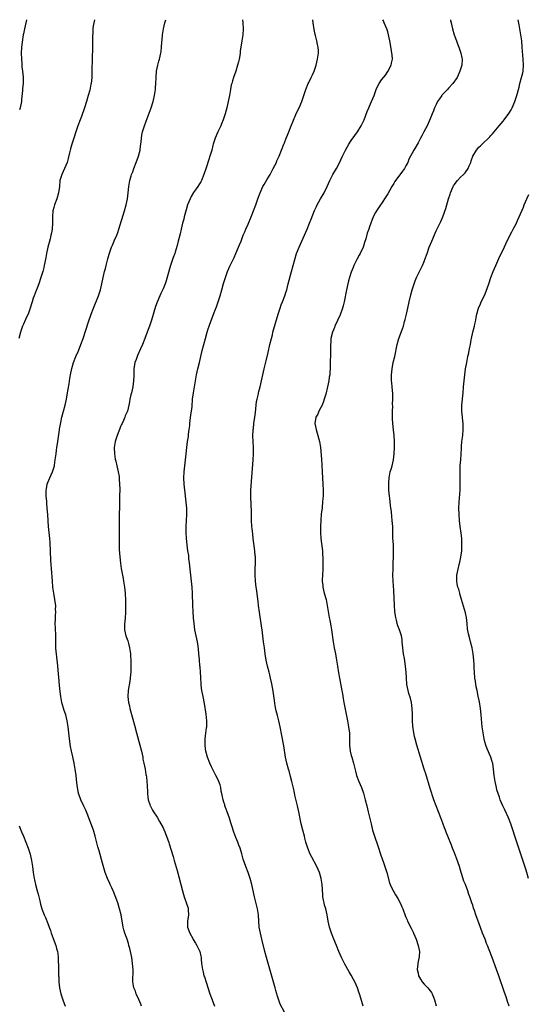
# Model space of a CAD drawing. Units: inches. Extents: x 2640000 to 2643000, y 1506000 to 1509000.
# Drawn here: x 2642026 to 2642193, y 1508676 to 1509000 of the extents above; entities that cross this region are included whole.
import ezdxf

# ---------------------------------------------------------------- set-up
doc = ezdxf.new("R2010")
doc.units = ezdxf.units.IN
doc.header["$MEASUREMENT"] = 0
doc.layers.add('LD26401506_10ft', color=83, linetype='Continuous')

msp = doc.modelspace()

# ---------------------------------------------------------------- linework, layer by layer
at = {"layer": 'LD26401506_10ft'}
for points, elevation in [([(2642050.45, 1509000), (2642050.14, 1508999), (2642049.97, 1508998.03), (2642049.89, 1508997), (2642049.89, 1508995.89), (2642049.78, 1508994.22), (2642049.78, 1508993), (2642049.76, 1508991.76), (2642049.72, 1508991), (2642049.59, 1508987), (2642049.53, 1508983.53), (2642049.53, 1508982.47), (2642049.47, 1508981), (2642049.27, 1508979), (2642049.23, 1508978.77), (2642048.82, 1508976.82), (2642048.33, 1508975), (2642047.76, 1508973), (2642047.14, 1508971), (2642046.09, 1508968.09), (2642045.65, 1508967), (2642044.93, 1508965.07), (2642044.22, 1508963), (2642043.56, 1508961), (2642042.92, 1508959), (2642042.51, 1508957.49), (2642042.35, 1508957), (2642042.12, 1508956.12), (2642041.7, 1508954.3), (2642041.34, 1508953), (2642040.54, 1508951), (2642039.61, 1508949), (2642039.03, 1508947), (2642038.84, 1508945), (2642038.59, 1508943), (2642038.02, 1508941), (2642037.25, 1508939), (2642037, 1508938.14), (2642036.71, 1508937), (2642036.54, 1508935), (2642036.54, 1508933), (2642036.42, 1508931), (2642036.19, 1508929.81), (2642036.06, 1508929), (2642035.77, 1508927.77), (2642035.44, 1508926.56), (2642035.07, 1508925), (2642034.62, 1508923), (2642034.38, 1508921.62), (2642034.02, 1508920.02), (2642033.84, 1508919), (2642033.7, 1508918.3), (2642033.36, 1508917), (2642032.77, 1508915), (2642032.1, 1508913), (2642031.52, 1508911.52), (2642031.29, 1508911), (2642031.19, 1508910.81), (2642030.47, 1508909), (2642030.24, 1508908.24), (2642029.81, 1508907), (2642029.65, 1508906.35), (2642029.24, 1508905), (2642029, 1508904.31), (2642028.5, 1508903), (2642028.04, 1508901.96), (2642027, 1508899.68), (2642026.72, 1508899), (2642026.26, 1508897.74), (2642026.01, 1508897), (2642025.46, 1508895)], 9990), ([(2642028.02, 1509000), (2642027.33, 1508997), (2642027, 1508995.36), (2642026.93, 1508995), (2642026.56, 1508992.56), (2642026.37, 1508991), (2642026.26, 1508989), (2642026.3, 1508987), (2642026.41, 1508985.59), (2642026.46, 1508984.46), (2642026.68, 1508983), (2642026.92, 1508981.08), (2642026.92, 1508979), (2642026.7, 1508977.3), (2642026.69, 1508976.69), (2642026.35, 1508973.65), (2642026.3, 1508973), (2642025.89, 1508971), (2642025.69, 1508970.31)], 9980), ([(2642065.89, 1508675), (2642065.65, 1508675.65), (2642065, 1508677.15), (2642064.18, 1508679), (2642063.86, 1508679.86), (2642063.36, 1508681), (2642062.98, 1508683), (2642063.1, 1508686.9), (2642062.95, 1508689), (2642062.66, 1508691), (2642062.27, 1508693), (2642062, 1508694), (2642061.76, 1508695), (2642061.56, 1508695.56), (2642061.13, 1508697), (2642060.41, 1508699), (2642060.06, 1508700.06), (2642059.83, 1508701), (2642059.59, 1508702.41), (2642059.47, 1508703), (2642059.15, 1508705), (2642058.67, 1508707), (2642058.05, 1508709), (2642057.26, 1508711.26), (2642056.69, 1508712.69), (2642056.55, 1508713), (2642056.1, 1508713.9), (2642055.59, 1508715), (2642055.41, 1508715.41), (2642054.63, 1508717), (2642053.91, 1508719), (2642053, 1508722.11), (2642051.91, 1508726.09), (2642051.5, 1508727.5), (2642050.64, 1508731), (2642050.04, 1508733), (2642049.21, 1508735.21), (2642048.65, 1508736.65), (2642048.16, 1508737.84), (2642047.54, 1508739.54), (2642046.91, 1508740.91), (2642045.89, 1508743), (2642045.64, 1508743.64), (2642045.16, 1508745), (2642045, 1508745.78), (2642044.78, 1508747), (2642044.59, 1508748.59), (2642044.33, 1508751), (2642044.08, 1508753), (2642043.72, 1508755), (2642043.57, 1508755.57), (2642043, 1508758.13), (2642042.82, 1508759), (2642042.54, 1508760.54), (2642042.2, 1508763), (2642042.08, 1508764.08), (2642041.7, 1508767), (2642041.41, 1508769), (2642040.92, 1508771), (2642040.41, 1508772.41), (2642039.68, 1508775), (2642039.31, 1508777), (2642039, 1508779.54), (2642038.17, 1508788.17), (2642038.07, 1508789), (2642037.99, 1508789.99), (2642037.85, 1508791), (2642037.8, 1508791.81), (2642037.69, 1508793), (2642037.66, 1508794.34), (2642037.67, 1508795.67), (2642037.66, 1508797.65), (2642037.56, 1508799), (2642037.55, 1508799.55), (2642037.45, 1508801), (2642037.52, 1508802.48), (2642037.51, 1508803.51), (2642037.67, 1508805), (2642037.59, 1508805.59), (2642037.61, 1508807), (2642037.51, 1508807.51), (2642037.33, 1508809), (2642036.98, 1508811), (2642036.71, 1508813), (2642036.53, 1508815), (2642036.43, 1508816.43), (2642036.31, 1508817.69), (2642036.05, 1508821.95), (2642035.76, 1508827.76), (2642035.66, 1508829), (2642035.27, 1508833), (2642035.13, 1508834.87), (2642035, 1508837), (2642034.85, 1508839), (2642034.68, 1508840.68), (2642034.66, 1508841.34), (2642034.52, 1508843), (2642034.51, 1508844.51), (2642034.52, 1508845), (2642034.57, 1508845.43), (2642034.83, 1508847), (2642035, 1508847.46), (2642035.65, 1508849), (2642036.6, 1508851), (2642037.17, 1508853), (2642037.21, 1508853.21), (2642037.47, 1508855), (2642037.59, 1508855.59), (2642037.74, 1508857), (2642037.84, 1508858.16), (2642038.03, 1508859), (2642038.23, 1508860.23), (2642038.5, 1508862.5), (2642038.82, 1508864.82), (2642038.89, 1508865.11), (2642039.29, 1508867.29), (2642039.69, 1508869), (2642040.69, 1508873), (2642041.15, 1508875), (2642041.53, 1508877), (2642041.72, 1508878.28), (2642042.02, 1508880.02), (2642042.25, 1508881.75), (2642042.51, 1508883), (2642042.96, 1508885.04), (2642043.51, 1508887), (2642044.27, 1508889), (2642045.1, 1508890.9), (2642045.95, 1508893), (2642046.66, 1508895), (2642048.41, 1508900.41), (2642049.3, 1508903), (2642050.05, 1508905), (2642051.69, 1508909), (2642052.03, 1508909.97), (2642052.37, 1508911), (2642052.87, 1508913), (2642053.27, 1508915), (2642053.72, 1508917), (2642054.01, 1508918.01), (2642054.25, 1508919), (2642054.72, 1508920.72), (2642054.82, 1508921.18), (2642055.23, 1508922.77), (2642055.97, 1508925), (2642056.28, 1508925.72), (2642057, 1508927.3), (2642057.72, 1508929), (2642058.07, 1508929.93), (2642058.43, 1508931), (2642060.29, 1508937), (2642060.85, 1508939), (2642061.25, 1508941), (2642061.51, 1508943), (2642061.71, 1508945), (2642062.05, 1508947), (2642062.51, 1508948.51), (2642062.64, 1508949), (2642063, 1508949.9), (2642063.41, 1508951), (2642064.18, 1508953), (2642064.89, 1508955), (2642065.4, 1508957), (2642065.58, 1508958.42), (2642065.69, 1508959), (2642065.78, 1508959.78), (2642065.87, 1508961), (2642066.01, 1508961.99), (2642066.22, 1508963), (2642066.85, 1508965), (2642067.45, 1508966.55), (2642069.07, 1508971), (2642069.69, 1508973), (2642070.16, 1508975), (2642070.38, 1508976.38), (2642070.46, 1508977), (2642070.48, 1508977.52), (2642070.61, 1508979), (2642070.67, 1508981), (2642070.83, 1508983), (2642071.25, 1508985), (2642071.64, 1508986.36), (2642071.8, 1508987), (2642072.01, 1508988.01), (2642072.24, 1508989), (2642072.34, 1508989.66), (2642072.47, 1508991), (2642072.56, 1508992.55), (2642072.65, 1508993.35), (2642072.79, 1508995), (2642073.13, 1508997), (2642073.61, 1508999), (2642073.88, 1509000)], 10000), ([(2642099.18, 1509000), (2642099.32, 1508999), (2642099.43, 1508997), (2642099.3, 1508995), (2642098.98, 1508992.98), (2642098.42, 1508989.58), (2642098.35, 1508989), (2642098.23, 1508988.23), (2642098.02, 1508987), (2642097.84, 1508986.16), (2642097.56, 1508985), (2642096.92, 1508983), (2642096.21, 1508981), (2642095.88, 1508979.88), (2642095.6, 1508979), (2642095.47, 1508978.53), (2642095.18, 1508977), (2642094.85, 1508975), (2642094.47, 1508973), (2642094.01, 1508971), (2642093.78, 1508970.22), (2642093.46, 1508969), (2642092.81, 1508967), (2642092.28, 1508965.72), (2642092, 1508965), (2642091.07, 1508963), (2642090.18, 1508961), (2642089.53, 1508959), (2642089.41, 1508958.59), (2642089.01, 1508957), (2642088.43, 1508955), (2642088.07, 1508953.93), (2642087.21, 1508951.21), (2642086.45, 1508949), (2642085.62, 1508947), (2642085.4, 1508946.6), (2642085, 1508945.91), (2642084.43, 1508945), (2642083, 1508943.01), (2642082.21, 1508941.79), (2642081.87, 1508941), (2642081.09, 1508939), (2642080.6, 1508937.4), (2642079.96, 1508935), (2642079.78, 1508934.22), (2642079.43, 1508933), (2642078.92, 1508931), (2642078.58, 1508929.42), (2642077.99, 1508927), (2642077.64, 1508925.64), (2642077, 1508923.45), (2642076.85, 1508923), (2642076.35, 1508921.65), (2642075.67, 1508919.67), (2642075.31, 1508918.69), (2642074, 1508914), (2642073.65, 1508913), (2642073, 1508911.35), (2642072.27, 1508909.73), (2642071.91, 1508909), (2642071.03, 1508906.97), (2642070.5, 1508905.5), (2642069.13, 1508901), (2642068.49, 1508899), (2642068.11, 1508897.89), (2642067.77, 1508897), (2642067, 1508895), (2642066.16, 1508893), (2642065.51, 1508891.51), (2642064.61, 1508889.39), (2642064.42, 1508889), (2642064.08, 1508888.08), (2642063.71, 1508887), (2642063.38, 1508885), (2642063.36, 1508883.36), (2642063.31, 1508882.69), (2642063.28, 1508881), (2642063.01, 1508879), (2642062.54, 1508877), (2642062.36, 1508876.36), (2642062.08, 1508875), (2642061.95, 1508874.05), (2642061.74, 1508873), (2642061.24, 1508871), (2642060.53, 1508869.47), (2642060.39, 1508869), (2642059.98, 1508867.98), (2642059.52, 1508867), (2642059.33, 1508866.67), (2642059, 1508865.92), (2642058.73, 1508865.27), (2642058.66, 1508865), (2642058.46, 1508864.46), (2642057.85, 1508863), (2642057.64, 1508862.36), (2642057.23, 1508861), (2642056.92, 1508859), (2642056.96, 1508856.96), (2642057.24, 1508855.24), (2642057.43, 1508854.57), (2642057.81, 1508853), (2642058, 1508852), (2642058.25, 1508851), (2642058.49, 1508849.51), (2642058.55, 1508849), (2642058.56, 1508848.56), (2642058.69, 1508847), (2642058.72, 1508845.28), (2642058.68, 1508843), (2642058.62, 1508841.38), (2642058.65, 1508840.65), (2642058.59, 1508839), (2642058.57, 1508837.43), (2642058.51, 1508831), (2642058.51, 1508828.51), (2642058.53, 1508827), (2642058.57, 1508825.43), (2642058.73, 1508823), (2642058.96, 1508820.96), (2642059.22, 1508819.22), (2642059.34, 1508818.66), (2642059.82, 1508815.82), (2642059.98, 1508815), (2642060.27, 1508813), (2642060.47, 1508811), (2642060.61, 1508808.61), (2642060.65, 1508807), (2642060.64, 1508805), (2642060.6, 1508804.6), (2642060.51, 1508803), (2642060.41, 1508801.59), (2642060.31, 1508801), (2642060.29, 1508800.29), (2642060.32, 1508799), (2642060.75, 1508797), (2642061.33, 1508795.33), (2642061.56, 1508794.44), (2642061.97, 1508793), (2642062.28, 1508791), (2642062.3, 1508790.3), (2642062.4, 1508789), (2642062.38, 1508788.38), (2642062.41, 1508787), (2642062.34, 1508785), (2642062.28, 1508784.28), (2642062.15, 1508783), (2642062, 1508782), (2642061.48, 1508779), (2642061.38, 1508777), (2642061.62, 1508775), (2642061.89, 1508773.89), (2642062.08, 1508773), (2642063, 1508769.52), (2642063.56, 1508767.56), (2642064.27, 1508765), (2642065.35, 1508761), (2642065.85, 1508759), (2642066.28, 1508757), (2642066.37, 1508756.37), (2642066.68, 1508755), (2642067.08, 1508753), (2642067.32, 1508751.32), (2642067.4, 1508751), (2642067.49, 1508750.51), (2642067.63, 1508749), (2642067.7, 1508747.7), (2642067.79, 1508747), (2642067.86, 1508746.14), (2642067.89, 1508745), (2642067.98, 1508743.98), (2642068.12, 1508743), (2642068.63, 1508741.37), (2642068.74, 1508741), (2642068.83, 1508740.83), (2642069.53, 1508739.53), (2642069.83, 1508739), (2642071, 1508737.23), (2642071.84, 1508735.84), (2642073, 1508733.7), (2642073.8, 1508731.8), (2642074.86, 1508728.86), (2642075, 1508728.42), (2642076.3, 1508724.3), (2642076.68, 1508723), (2642077.61, 1508719.61), (2642079.36, 1508713), (2642079.73, 1508711.73), (2642079.96, 1508711), (2642080.76, 1508708.76), (2642081.23, 1508707.23), (2642081.29, 1508707), (2642081.29, 1508706.71), (2642081.39, 1508705), (2642081.07, 1508702.93), (2642081.09, 1508701), (2642081.6, 1508699.6), (2642081.77, 1508699), (2642082.79, 1508697.21), (2642082.93, 1508696.93), (2642083.67, 1508695.67), (2642084.12, 1508695), (2642085.08, 1508693), (2642085.39, 1508691.39), (2642085.52, 1508691), (2642085.59, 1508690.41), (2642085.66, 1508689), (2642085.94, 1508687), (2642086.18, 1508686.18), (2642086.47, 1508685), (2642086.6, 1508684.6), (2642087.16, 1508682.84), (2642088.43, 1508679), (2642089.17, 1508677), (2642089.96, 1508675)], 10010), ([(2642112.96, 1508673), (2642111.61, 1508675.6), (2642111, 1508677.28), (2642110.57, 1508678.57), (2642110.48, 1508679), (2642110.13, 1508680.13), (2642109.93, 1508681), (2642109.5, 1508682.5), (2642107.03, 1508691.03), (2642106.5, 1508693), (2642105.57, 1508697), (2642105.04, 1508698.96), (2642104.64, 1508701), (2642104.44, 1508705), (2642104.34, 1508705.66), (2642104.1, 1508707), (2642103.86, 1508707.86), (2642103.09, 1508711), (2642102.25, 1508715), (2642101.69, 1508717), (2642101, 1508719), (2642100.22, 1508721), (2642099.8, 1508722.2), (2642099.36, 1508723.36), (2642098.9, 1508725.1), (2642098.34, 1508727), (2642097.97, 1508727.97), (2642097.64, 1508729), (2642097, 1508730.56), (2642096.32, 1508732.32), (2642095.66, 1508734.34), (2642095.45, 1508735), (2642095.36, 1508735.36), (2642094.87, 1508736.87), (2642094.1, 1508739), (2642093.82, 1508739.82), (2642093.37, 1508741), (2642093.29, 1508741.29), (2642093, 1508742.15), (2642092.75, 1508743), (2642092.5, 1508744.5), (2642092.37, 1508745), (2642092.18, 1508745.82), (2642092.06, 1508747), (2642091.85, 1508747.85), (2642091.41, 1508749), (2642091, 1508749.75), (2642090.43, 1508751), (2642089, 1508753.78), (2642088.43, 1508755), (2642087.66, 1508757), (2642087.1, 1508759), (2642087, 1508759.72), (2642086.86, 1508761), (2642086.89, 1508763), (2642087, 1508764.05), (2642087.33, 1508766.67), (2642087.36, 1508767), (2642087.37, 1508769), (2642087.16, 1508771.16), (2642086.65, 1508774.65), (2642086.19, 1508777), (2642086.02, 1508777.98), (2642085.81, 1508779), (2642085.7, 1508779.7), (2642085.55, 1508781), (2642085.39, 1508783.39), (2642085.33, 1508785), (2642085.18, 1508786.82), (2642085.14, 1508787.14), (2642084.95, 1508789.05), (2642084.77, 1508791), (2642084.65, 1508792.65), (2642084.51, 1508793.49), (2642084.31, 1508795), (2642083.48, 1508799), (2642083.22, 1508801), (2642083.07, 1508802.93), (2642082.95, 1508804.95), (2642082.85, 1508807), (2642082.69, 1508811), (2642082.55, 1508813), (2642082.33, 1508815), (2642082.09, 1508817), (2642081.88, 1508819), (2642081.71, 1508821), (2642081.52, 1508822.48), (2642081.43, 1508823.43), (2642081.17, 1508825), (2642080.88, 1508827), (2642080.69, 1508829), (2642080.6, 1508831), (2642080.6, 1508833), (2642080.78, 1508837), (2642080.78, 1508839), (2642080.65, 1508841), (2642080.4, 1508843), (2642080.23, 1508844.23), (2642080.15, 1508845), (2642080.08, 1508845.92), (2642079.97, 1508847), (2642079.88, 1508849), (2642079.93, 1508851), (2642080.15, 1508853), (2642080.41, 1508855), (2642080.6, 1508857), (2642080.77, 1508859), (2642081.03, 1508861), (2642081.32, 1508862.68), (2642081.39, 1508863.39), (2642081.62, 1508865), (2642081.76, 1508866.24), (2642081.82, 1508867), (2642081.96, 1508867.96), (2642082.18, 1508869.82), (2642082.38, 1508871), (2642082.53, 1508872.53), (2642082.7, 1508875), (2642082.98, 1508877), (2642083.37, 1508879), (2642084.01, 1508883), (2642084.45, 1508885), (2642084.95, 1508887), (2642085.86, 1508891), (2642086.37, 1508893), (2642086.94, 1508895), (2642087.53, 1508897), (2642087.9, 1508898.1), (2642088.18, 1508899), (2642088.83, 1508900.83), (2642090.05, 1508904.05), (2642090.59, 1508905.41), (2642091.15, 1508907), (2642091.79, 1508909), (2642092.36, 1508911), (2642092.92, 1508913.08), (2642093.51, 1508915), (2642094.24, 1508917), (2642095, 1508918.83), (2642096.37, 1508921.63), (2642097, 1508923), (2642097.89, 1508925), (2642098.2, 1508925.8), (2642098.67, 1508927), (2642099.42, 1508929), (2642099.9, 1508930.1), (2642100.26, 1508931), (2642101, 1508932.65), (2642102, 1508935), (2642102.82, 1508937), (2642103.57, 1508939), (2642104.23, 1508941), (2642104.95, 1508943), (2642105.91, 1508945), (2642106.3, 1508945.7), (2642107.19, 1508947.18), (2642108.23, 1508949), (2642109.3, 1508951), (2642110.32, 1508953), (2642110.52, 1508953.48), (2642111.25, 1508955), (2642112.04, 1508957), (2642112.8, 1508959), (2642113, 1508959.45), (2642113.6, 1508961), (2642114, 1508962), (2642114.44, 1508963), (2642115.23, 1508965), (2642115.7, 1508966.3), (2642116.72, 1508968.72), (2642116.88, 1508969.12), (2642117.79, 1508971), (2642118.66, 1508973), (2642119.41, 1508975), (2642120.08, 1508977), (2642120.84, 1508979), (2642121, 1508979.35), (2642121.82, 1508981), (2642122.19, 1508981.81), (2642122.79, 1508983), (2642123.44, 1508985), (2642123.91, 1508987), (2642124.22, 1508989), (2642124.23, 1508989.77), (2642124.12, 1508991), (2642123.83, 1508991.83), (2642123.64, 1508993), (2642123.21, 1508994.79), (2642123.11, 1508995.11), (2642122.78, 1508996.78), (2642122.4, 1508999), (2642122.28, 1509000)], 10020), ([(2642138.93, 1508675), (2642138.51, 1508676.51), (2642137.73, 1508679), (2642137.54, 1508679.54), (2642137, 1508681.02), (2642136.12, 1508683), (2642135.76, 1508683.76), (2642135, 1508685.17), (2642134.31, 1508686.31), (2642132.85, 1508688.85), (2642131.79, 1508691), (2642130.95, 1508692.95), (2642130.12, 1508695), (2642129.27, 1508697), (2642128.47, 1508699), (2642127.85, 1508701), (2642127.41, 1508703), (2642127.06, 1508705), (2642126.61, 1508707), (2642126.23, 1508708.23), (2642126.06, 1508709), (2642125.85, 1508709.85), (2642125.67, 1508711), (2642125.6, 1508711.6), (2642125.41, 1508715), (2642125.12, 1508717), (2642124.52, 1508719), (2642123.62, 1508721), (2642122.01, 1508724.01), (2642121.51, 1508725), (2642120.65, 1508727), (2642120.08, 1508729), (2642119.73, 1508730.27), (2642119.56, 1508731), (2642118.99, 1508733), (2642118.52, 1508735), (2642117.73, 1508739), (2642117.29, 1508741), (2642116.45, 1508744.45), (2642116.13, 1508745.87), (2642115.4, 1508749), (2642115, 1508750.61), (2642114.49, 1508752.49), (2642114.33, 1508753), (2642113.8, 1508755), (2642113.38, 1508757), (2642112.74, 1508760.74), (2642112.13, 1508764.13), (2642111.59, 1508767), (2642111.14, 1508769), (2642110.69, 1508770.69), (2642110.29, 1508772.29), (2642109.95, 1508773.95), (2642109.67, 1508775.67), (2642109.23, 1508778.77), (2642108.81, 1508781.19), (2642108.42, 1508783), (2642108.12, 1508784.12), (2642107.93, 1508785), (2642107.45, 1508787), (2642107.01, 1508789), (2642106.66, 1508791), (2642106.36, 1508793), (2642106.12, 1508795), (2642106.02, 1508796.02), (2642105.64, 1508799), (2642105.54, 1508799.54), (2642104.77, 1508804.77), (2642104.46, 1508807), (2642104.31, 1508808.31), (2642104.08, 1508809.92), (2642103.86, 1508811.86), (2642103.69, 1508813), (2642103.44, 1508815), (2642103.31, 1508817), (2642103.34, 1508819), (2642103.44, 1508821), (2642103.39, 1508823), (2642103.37, 1508823.37), (2642103.19, 1508825), (2642102.72, 1508829), (2642102.53, 1508830.53), (2642102.34, 1508832.34), (2642102.29, 1508833), (2642102.17, 1508835), (2642102.16, 1508836.16), (2642102.12, 1508837), (2642102.12, 1508838.12), (2642102.05, 1508840.05), (2642101.89, 1508843), (2642101.92, 1508845), (2642102.69, 1508855), (2642102.8, 1508857), (2642102.79, 1508859), (2642102.66, 1508861), (2642102.59, 1508863), (2642102.67, 1508864.67), (2642102.71, 1508865), (2642102.75, 1508865.25), (2642102.95, 1508867), (2642103.23, 1508869), (2642103.41, 1508870.59), (2642103.62, 1508873), (2642103.77, 1508874.23), (2642103.94, 1508875), (2642104.3, 1508876.3), (2642104.54, 1508877.46), (2642104.97, 1508879), (2642105.83, 1508883), (2642106.32, 1508885), (2642107, 1508887.64), (2642107.63, 1508890.37), (2642108.2, 1508893), (2642108.68, 1508895), (2642109, 1508896.2), (2642109.2, 1508897), (2642110.01, 1508900.01), (2642110.92, 1508903), (2642111.58, 1508905), (2642111.95, 1508906.05), (2642112.36, 1508907), (2642113.16, 1508909), (2642113.56, 1508910.44), (2642113.75, 1508911), (2642114.25, 1508913), (2642115.33, 1508917), (2642116.37, 1508921), (2642116.98, 1508923), (2642117.78, 1508925), (2642118.66, 1508927), (2642119.58, 1508929), (2642120, 1508930), (2642120.46, 1508931), (2642121.29, 1508933), (2642121.76, 1508934.24), (2642122.92, 1508937.08), (2642123.52, 1508938.48), (2642123.78, 1508939), (2642124.88, 1508941), (2642126.06, 1508943), (2642127.04, 1508945), (2642127.89, 1508947), (2642128.89, 1508949), (2642130.11, 1508951), (2642131, 1508952.62), (2642132.12, 1508955), (2642133.1, 1508957), (2642134.23, 1508959), (2642135, 1508960.15), (2642136.19, 1508961.81), (2642137.1, 1508963), (2642138.3, 1508965), (2642139.24, 1508967), (2642140.26, 1508969.74), (2642140.75, 1508971), (2642141, 1508971.56), (2642141.68, 1508973), (2642142.52, 1508975), (2642143, 1508976.35), (2642143.25, 1508977), (2642143.79, 1508978.21), (2642144.21, 1508979), (2642145, 1508980.14), (2642145.63, 1508981), (2642146.24, 1508981.76), (2642147.07, 1508982.93), (2642148.14, 1508985), (2642148.3, 1508985.7), (2642148.57, 1508987), (2642148.44, 1508988.44), (2642148.41, 1508989), (2642148.3, 1508989.7), (2642147.88, 1508991.88), (2642147.7, 1508993), (2642147.3, 1508995), (2642147, 1508996.01), (2642146.68, 1508997), (2642145.81, 1508999), (2642145.58, 1508999.58), (2642145.37, 1509000)], 10030), ([(2642167.69, 1509000), (2642167.74, 1508999.74), (2642167.9, 1508999), (2642168.37, 1508997), (2642168.95, 1508995), (2642169.66, 1508993), (2642170.02, 1508992.02), (2642170.44, 1508991), (2642171.15, 1508989), (2642171.45, 1508987.45), (2642171.52, 1508987), (2642171.4, 1508985), (2642170.82, 1508983), (2642170.25, 1508981.75), (2642169.89, 1508981), (2642168.5, 1508979), (2642167, 1508977.4), (2642166.66, 1508977), (2642165, 1508975.21), (2642164.83, 1508975), (2642164.04, 1508973.96), (2642163.43, 1508973), (2642163, 1508972.1), (2642162.42, 1508971), (2642162.05, 1508969.95), (2642161.62, 1508969), (2642161, 1508967.32), (2642159.97, 1508965), (2642158.93, 1508963), (2642158.22, 1508961.78), (2642157.84, 1508961), (2642157, 1508959.45), (2642155.58, 1508957), (2642154.5, 1508955), (2642153.99, 1508954.01), (2642153.58, 1508953), (2642153, 1508951.87), (2642152.51, 1508951), (2642151.87, 1508950.13), (2642151, 1508948.9), (2642149.59, 1508947), (2642149.36, 1508946.64), (2642149, 1508946), (2642148.6, 1508945.4), (2642148.36, 1508945), (2642147, 1508942.66), (2642146.34, 1508941.66), (2642145, 1508939.44), (2642144.68, 1508939), (2642143.32, 1508937), (2642143, 1508936.44), (2642142.26, 1508935), (2642141.81, 1508933.81), (2642141.45, 1508933), (2642141, 1508931.79), (2642140.75, 1508931), (2642140.29, 1508929.71), (2642139.75, 1508927.75), (2642139.38, 1508926.62), (2642139, 1508925.36), (2642138.87, 1508925), (2642137.95, 1508923), (2642137.63, 1508922.37), (2642136.88, 1508921), (2642135.89, 1508919), (2642135.63, 1508918.37), (2642135, 1508916.76), (2642134.42, 1508915), (2642134.09, 1508913.91), (2642133.86, 1508913), (2642133.4, 1508911), (2642132.63, 1508907), (2642132.29, 1508905.71), (2642132.12, 1508905), (2642131.29, 1508902.71), (2642129.59, 1508899), (2642129.43, 1508898.57), (2642128.81, 1508897), (2642128.32, 1508895), (2642128.25, 1508893.75), (2642128.17, 1508893), (2642128.15, 1508892.15), (2642128.17, 1508891), (2642128.15, 1508889.85), (2642128.07, 1508887), (2642128.02, 1508885), (2642127.97, 1508883.97), (2642127.9, 1508883), (2642127.76, 1508882.24), (2642127.6, 1508881), (2642127.19, 1508879), (2642126.58, 1508876.58), (2642126.1, 1508875), (2642125.82, 1508874.18), (2642125.38, 1508873), (2642125, 1508872.17), (2642124.36, 1508871), (2642123.94, 1508870.07), (2642123.31, 1508869), (2642122.99, 1508867), (2642123.38, 1508865), (2642123.79, 1508863.79), (2642124.55, 1508861), (2642124.86, 1508859), (2642125.16, 1508855.16), (2642125.27, 1508853.27), (2642125.37, 1508851), (2642125.65, 1508847), (2642125.73, 1508845), (2642125.71, 1508843), (2642125.68, 1508842.32), (2642125.57, 1508841), (2642125.38, 1508839.38), (2642125.36, 1508839), (2642125.13, 1508837.14), (2642124.94, 1508835), (2642124.85, 1508833.15), (2642124.87, 1508831), (2642124.99, 1508829.01), (2642125.47, 1508825), (2642125.54, 1508823.54), (2642125.61, 1508823), (2642125.61, 1508821.61), (2642125.63, 1508821), (2642125.59, 1508819), (2642125.47, 1508817), (2642125.44, 1508815.44), (2642125.41, 1508815), (2642125.59, 1508813.59), (2642125.63, 1508813), (2642126.11, 1508811), (2642126.68, 1508809), (2642127.1, 1508807), (2642127.4, 1508805), (2642127.64, 1508803.64), (2642127.74, 1508803), (2642127.9, 1508802.1), (2642128.28, 1508800.28), (2642128.47, 1508799), (2642128.99, 1508795), (2642129.35, 1508793), (2642129.78, 1508791), (2642130.18, 1508789), (2642130.48, 1508787), (2642130.78, 1508784.78), (2642131.07, 1508783.07), (2642131.91, 1508779), (2642132.09, 1508777.91), (2642132.37, 1508776.37), (2642132.58, 1508775), (2642133.79, 1508769), (2642134.14, 1508767), (2642134.25, 1508766.25), (2642134.39, 1508765), (2642134.43, 1508764.43), (2642134.45, 1508763), (2642134.42, 1508761.58), (2642134.44, 1508761), (2642134.64, 1508759), (2642135, 1508757.55), (2642135.15, 1508757), (2642135.75, 1508755), (2642136.39, 1508752.39), (2642136.77, 1508751), (2642137.51, 1508749), (2642137.96, 1508747.96), (2642138.32, 1508747), (2642139, 1508745.12), (2642139.62, 1508743), (2642140.13, 1508741), (2642140.61, 1508739), (2642141.5, 1508735), (2642142.03, 1508733), (2642142.66, 1508731), (2642143.74, 1508727.74), (2642144.76, 1508724.76), (2642145.65, 1508722.35), (2642146.11, 1508721), (2642146.29, 1508720.29), (2642146.72, 1508719), (2642147.56, 1508715.56), (2642147.78, 1508715), (2642148.55, 1508713.45), (2642148.75, 1508713), (2642149, 1508712.63), (2642149.61, 1508711.61), (2642150.39, 1508710.39), (2642151.13, 1508709), (2642151.7, 1508707.7), (2642151.98, 1508707), (2642152.79, 1508704.79), (2642153, 1508704.26), (2642153.37, 1508703.37), (2642153.54, 1508703), (2642154.68, 1508700.68), (2642155.36, 1508699.36), (2642155.54, 1508699), (2642156.39, 1508697), (2642157.06, 1508695), (2642157.44, 1508693), (2642157.36, 1508691.36), (2642157.32, 1508691), (2642157.24, 1508690.76), (2642156.88, 1508689.12), (2642156.88, 1508688.88), (2642156.73, 1508687), (2642157, 1508685.78), (2642157.2, 1508685), (2642157.82, 1508683.82), (2642158.39, 1508683), (2642159, 1508682.25), (2642160.23, 1508681), (2642160.59, 1508680.59), (2642161, 1508680.01), (2642161.44, 1508679.44), (2642161.69, 1508679), (2642162.09, 1508677.91), (2642162.47, 1508677), (2642163.02, 1508675.02)], 10040), ([(2642187.07, 1508675), (2642186.5, 1508676.5), (2642186, 1508678), (2642185.47, 1508679.47), (2642183.6, 1508685), (2642182.89, 1508687), (2642181.4, 1508691), (2642180.43, 1508693.57), (2642179.85, 1508695), (2642179.58, 1508695.58), (2642179.06, 1508697), (2642178.29, 1508699), (2642177, 1508702.44), (2642176.77, 1508703), (2642176.01, 1508705), (2642175.56, 1508706.44), (2642175.27, 1508707.27), (2642175, 1508708.25), (2642174.76, 1508709), (2642174.28, 1508710.28), (2642174.07, 1508711), (2642173.75, 1508711.75), (2642173.37, 1508713), (2642172.61, 1508715), (2642172.11, 1508716.11), (2642171.32, 1508718.68), (2642171.21, 1508719), (2642171, 1508719.81), (2642170.63, 1508721), (2642169.72, 1508723.72), (2642169, 1508725.51), (2642168.37, 1508727), (2642167.98, 1508727.98), (2642166.25, 1508732.25), (2642165.99, 1508733), (2642165.71, 1508733.71), (2642165.22, 1508735.22), (2642164.56, 1508737), (2642162.92, 1508740.92), (2642162.18, 1508743), (2642161, 1508746.67), (2642159.52, 1508751.52), (2642159, 1508753.1), (2642157.79, 1508757), (2642156.61, 1508761), (2642156.05, 1508763), (2642155.85, 1508763.85), (2642155.59, 1508765), (2642155.27, 1508767.27), (2642155.19, 1508769), (2642155.16, 1508771.16), (2642155.09, 1508773), (2642154.82, 1508775), (2642154.47, 1508776.47), (2642153.99, 1508778.01), (2642153.72, 1508779), (2642153.35, 1508781), (2642153.19, 1508783.19), (2642153.1, 1508785), (2642152.91, 1508787), (2642152.52, 1508789.48), (2642152.22, 1508791), (2642152.06, 1508792.06), (2642151.95, 1508793), (2642151.82, 1508795), (2642151.75, 1508795.75), (2642151.55, 1508797), (2642150.87, 1508799), (2642150.3, 1508800.3), (2642150.11, 1508801), (2642149.86, 1508802.14), (2642149.63, 1508803), (2642149.54, 1508803.54), (2642149.37, 1508805), (2642149.23, 1508807), (2642149, 1508811.88), (2642148.81, 1508815), (2642148.73, 1508817), (2642148.75, 1508819), (2642148.94, 1508824.94), (2642148.87, 1508827), (2642148.72, 1508829.28), (2642148.66, 1508831), (2642148.66, 1508832.66), (2642148.64, 1508833), (2642148.52, 1508835), (2642148.34, 1508836.34), (2642148.2, 1508837.8), (2642147.91, 1508839.91), (2642147.66, 1508842.34), (2642147.57, 1508843), (2642147.41, 1508845), (2642147.37, 1508846.63), (2642147.38, 1508847), (2642147.42, 1508847.42), (2642147.49, 1508849), (2642147.69, 1508850.31), (2642147.84, 1508851), (2642148.2, 1508852.2), (2642148.42, 1508853), (2642148.9, 1508855), (2642149.12, 1508857), (2642149.22, 1508859), (2642149.23, 1508861), (2642149.11, 1508863), (2642148.9, 1508864.9), (2642148.72, 1508867), (2642148.63, 1508868.63), (2642148.61, 1508871), (2642148.65, 1508872.65), (2642148.63, 1508873.37), (2642148.7, 1508875), (2642148.7, 1508876.7), (2642148.51, 1508879), (2642148.35, 1508880.35), (2642148.29, 1508881), (2642148.28, 1508881.72), (2642148.23, 1508883), (2642148.44, 1508885), (2642148.84, 1508887), (2642149.3, 1508889), (2642150.13, 1508893), (2642150.71, 1508895), (2642151.88, 1508898.12), (2642152.16, 1508899), (2642152.58, 1508900.58), (2642152.77, 1508901.23), (2642153.2, 1508903), (2642153.66, 1508905), (2642154.09, 1508907), (2642154.64, 1508909.36), (2642155.09, 1508911), (2642155.75, 1508913), (2642156.08, 1508913.92), (2642156.53, 1508915), (2642157.88, 1508917.88), (2642158.43, 1508919), (2642159, 1508920.35), (2642159.25, 1508921), (2642159.95, 1508923), (2642160.66, 1508925), (2642161.49, 1508927), (2642163, 1508930.44), (2642164.47, 1508933.53), (2642165.12, 1508935), (2642166.18, 1508937.83), (2642167.06, 1508941), (2642167.54, 1508942.46), (2642167.68, 1508943), (2642168.54, 1508945), (2642168.7, 1508945.3), (2642169, 1508945.75), (2642169.53, 1508946.47), (2642169.96, 1508947), (2642171, 1508948.11), (2642171.96, 1508949), (2642172.49, 1508949.51), (2642173.54, 1508951), (2642173.82, 1508951.82), (2642174.34, 1508953), (2642174.53, 1508953.47), (2642175, 1508955), (2642176.21, 1508957), (2642177, 1508957.95), (2642177.56, 1508958.44), (2642178.1, 1508959), (2642180.61, 1508961.39), (2642181, 1508961.84), (2642181.56, 1508962.44), (2642183.74, 1508965), (2642185, 1508966.57), (2642185.37, 1508967), (2642186.92, 1508969.08), (2642187.7, 1508970.3), (2642188.03, 1508971), (2642188.94, 1508973.06), (2642189.59, 1508975), (2642190.28, 1508977.72), (2642190.57, 1508979), (2642191.11, 1508981), (2642191.49, 1508982.51), (2642191.6, 1508983), (2642191.75, 1508985), (2642191.64, 1508987), (2642191.34, 1508991), (2642191.17, 1508993), (2642190.89, 1508995), (2642190.28, 1508998.28), (2642190.01, 1509000)], 10050), ([(2642193.37, 1508717), (2642192.8, 1508719), (2642192.38, 1508720.38), (2642191.4, 1508723.4), (2642190.4, 1508726.4), (2642189.5, 1508729), (2642187.54, 1508735), (2642186.79, 1508737), (2642185.64, 1508739.64), (2642184.92, 1508741), (2642184.03, 1508743), (2642183.79, 1508743.79), (2642183.37, 1508745), (2642183, 1508746.22), (2642182.81, 1508747), (2642182.38, 1508749), (2642182.11, 1508751), (2642181.91, 1508753), (2642181.59, 1508755), (2642181.46, 1508755.46), (2642180.98, 1508757), (2642179.78, 1508759.78), (2642179.32, 1508761), (2642179, 1508762.11), (2642178.76, 1508763), (2642178.42, 1508765), (2642178.33, 1508765.67), (2642178.18, 1508767), (2642177.82, 1508771), (2642177.6, 1508773), (2642177.24, 1508775.24), (2642176.86, 1508777.14), (2642176.47, 1508779), (2642176.2, 1508780.2), (2642175.92, 1508782.08), (2642175.75, 1508783), (2642175.58, 1508785), (2642175.51, 1508786.49), (2642175.53, 1508787.53), (2642175.42, 1508789), (2642175.18, 1508791), (2642174.81, 1508793), (2642174.31, 1508795), (2642174.02, 1508796.02), (2642173.6, 1508797.6), (2642173.3, 1508799.3), (2642173.14, 1508801), (2642172.91, 1508803), (2642172.58, 1508804.58), (2642171.31, 1508809), (2642170.82, 1508810.82), (2642170.75, 1508811), (2642170.4, 1508812.4), (2642170.15, 1508813), (2642169.91, 1508814.09), (2642169.76, 1508815), (2642169.81, 1508817), (2642170.01, 1508817.99), (2642170.18, 1508819), (2642170.53, 1508820.53), (2642170.74, 1508821.26), (2642171.09, 1508822.91), (2642171.39, 1508825), (2642171.48, 1508826.52), (2642171.48, 1508827), (2642171.45, 1508827.45), (2642171.42, 1508829), (2642171.21, 1508830.79), (2642170.89, 1508833), (2642170.66, 1508835), (2642170.53, 1508837), (2642170.46, 1508839), (2642170.51, 1508841), (2642170.85, 1508845), (2642170.93, 1508847), (2642170.92, 1508849), (2642170.89, 1508850.89), (2642170.92, 1508853.08), (2642171.05, 1508854.95), (2642171.22, 1508857), (2642171.3, 1508858.7), (2642171.36, 1508859.36), (2642171.47, 1508861), (2642171.72, 1508863), (2642171.91, 1508865), (2642171.85, 1508867), (2642171.77, 1508867.77), (2642171.61, 1508869), (2642171.43, 1508871), (2642171.47, 1508873), (2642171.83, 1508877), (2642171.98, 1508879), (2642172.16, 1508881), (2642172.39, 1508883), (2642172.67, 1508885), (2642173.02, 1508887), (2642173.45, 1508889), (2642173.72, 1508890.28), (2642173.88, 1508891), (2642174.09, 1508892.09), (2642174.23, 1508893), (2642174.52, 1508894.52), (2642174.59, 1508895), (2642175.05, 1508897), (2642175.55, 1508899), (2642175.72, 1508899.72), (2642175.99, 1508901), (2642176.13, 1508901.87), (2642176.35, 1508903), (2642176.88, 1508905), (2642177.57, 1508906.43), (2642177.82, 1508907), (2642178.88, 1508909.12), (2642179.45, 1508910.55), (2642180.27, 1508913), (2642181, 1508915), (2642181.76, 1508917), (2642182.58, 1508919), (2642183.96, 1508922.04), (2642185, 1508924.19), (2642185.88, 1508926.12), (2642187, 1508928.42), (2642187.86, 1508930.14), (2642188.36, 1508931), (2642189.42, 1508933), (2642189.81, 1508933.81), (2642190.37, 1508935), (2642191.75, 1508938.25), (2642192.01, 1508939), (2642192.81, 1508941), (2642193.55, 1508942.45)], 10060), ([(2642025.62, 1508734.38), (2642026.39, 1508732.39), (2642027.05, 1508731), (2642027.82, 1508729), (2642028.51, 1508727), (2642029.15, 1508725), (2642029.66, 1508723), (2642029.97, 1508721), (2642030.18, 1508719), (2642030.48, 1508717), (2642030.58, 1508716.58), (2642031.01, 1508715.01), (2642031.56, 1508713), (2642031.81, 1508711.81), (2642032.36, 1508709.64), (2642032.58, 1508708.58), (2642033.08, 1508707.08), (2642033.87, 1508705), (2642034.21, 1508704.21), (2642035, 1508702.22), (2642035.43, 1508701), (2642035.87, 1508699.87), (2642036.16, 1508699), (2642037.65, 1508695), (2642037.92, 1508693.92), (2642038.18, 1508693), (2642038.29, 1508692.29), (2642038.45, 1508691), (2642038.47, 1508689.53), (2642038.57, 1508688.57), (2642038.52, 1508687), (2642038.57, 1508686.57), (2642038.56, 1508685), (2642038.6, 1508684.6), (2642038.67, 1508683), (2642038.9, 1508681), (2642039.35, 1508679), (2642039.99, 1508677), (2642040.72, 1508675)], 9990)]:
    msp.add_lwpolyline(points, dxfattribs=dict(at, elevation=elevation))

doc.saveas('drawing.dxf')
